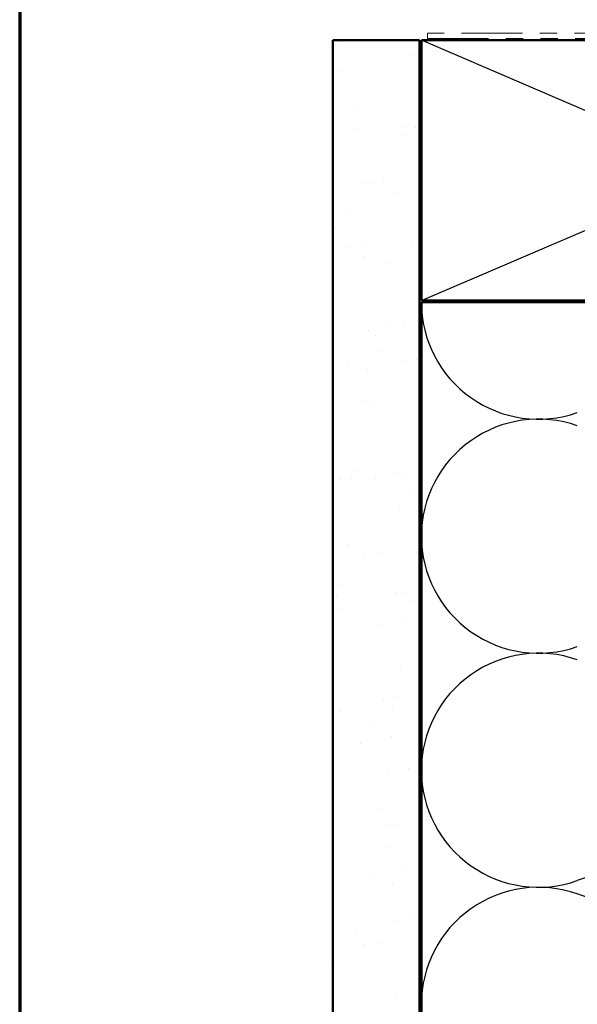
# Model space of a CAD drawing. Units: inches. Extents: x 0.6 to 33.4, y 0.6 to 21.4.
# Drawn here: x 0.6 to 3.8, y 10.3 to 16 of the extents above; entities that cross this region are included whole.
import ezdxf

# ---------------------------------------------------------------- set-up
doc = ezdxf.new("R2010")
doc.units = ezdxf.units.IN
doc.header["$LTSCALE"] = 2
doc.header["$MEASUREMENT"] = 0
doc.linetypes.add('DOUBLE_DASH_CHAIN', pattern=[1.2403, 0.6614, -0.0827, 0.1654, -0.0827, 0.1654, -0.0827])
doc.layers.get('0').update_dxf_attribs({"lineweight": 13})
for name, color, linetype, lineweight in [('Border (ANSI)', 7, 'Continuous', 70), ('Hatch (ANSI)', 7, 'Continuous', 18), ('Sketch Geometry (ANSI)', 7, 'Continuous', 25), ('Visible (ANSI)', 7, 'Continuous', 50)]:
    doc.layers.add(name, color=color, linetype=linetype, lineweight=lineweight)

# ---------------------------------------------------------------- blocks, each defined once
blk = doc.blocks.new('Borders ATAS Border - Note')
at = {"layer": 'Border (ANSI)'}
blk.add_line((0.3, 10.7), (0.3, 0.3), dxfattribs=at)

msp = doc.modelspace()

# ---------------------------------------------------------------- hatches: boundary and pattern name
at = {"layer": 'Hatch (ANSI)', "true_color": 0x804000}
h = msp.add_hatch(dxfattribs=at)
h.set_pattern_fill('AR-SAND', color=36, scale=0.25, angle=45, style=0)
h.paths.add_polyline_path([(2.4056, 2.1975), (2.4056, 15.83354), (2.9056, 15.83354), (2.9056, 2.1975)])

# ---------------------------------------------------------------- linework, layer by layer
at = {"layer": 'Sketch Geometry (ANSI)', "color": 36, "true_color": 0x804000}
for p, q in [((2.9156, 14.33354), (6.4156, 15.83354)), ((6.4156, 14.33354), (2.9156, 15.83354))]:
    msp.add_line(p, q, dxfattribs=at)
at = {"layer": 'Sketch Geometry (ANSI)', "color": 150, "true_color": 0x0080ff}
for p, q in [((5.51668, 11.58531), (3.81452, 10.98676)), ((5.51668, 10.31176), (3.81452, 10.91031))]:
    msp.add_line(p, q, dxfattribs=at)
for centre, start, end in [((3.5906, 14.32354), 180, 289.3739), ((3.5906, 12.97354), 70.6261, 180), ((3.5906, 12.97354), 180, 289.3739), ((3.5906, 11.62354), 70.6261, 180), ((3.5906, 11.62354), 180, 289.3739), ((3.5906, 10.27354), 70.6261, 180)]:
    msp.add_arc(centre, 0.675, start, end, dxfattribs=at)
at = {"layer": 'Visible (ANSI)', "color": 30, "linetype": 'DOUBLE_DASH_CHAIN', "lineweight": 18, "ltscale": 0.265527, "true_color": 0xff8000}
for p, q in [((6.9036, 15.87554), (2.9516, 15.87554)), ((2.9516, 15.84354), (6.9036, 15.84354))]:
    msp.add_line(p, q, dxfattribs=at)
at = {"layer": 'Visible (ANSI)', "color": 30, "linetype": 'DOUBLE_DASH_CHAIN', "lineweight": 18, "ltscale": 0.004979, "true_color": 0xff8000}
msp.add_line((2.9516, 15.87554), (2.9516, 15.84354), dxfattribs=at)
at = {"layer": 'Visible (ANSI)'}
for p, q in [((2.4056, 2.1975), (2.4056, 15.83354)), ((2.9056, 15.83354), (2.4056, 15.83354)), ((2.9056, 2.1975), (2.9056, 15.83354))]:
    msp.add_line(p, q, dxfattribs=at)
at = {"layer": 'Visible (ANSI)', "color": 36, "true_color": 0x804000}
for p, q in [((2.9156, 14.33354), (2.9156, 15.83354)), ((2.9156, 15.83354), (6.4156, 15.83354)), ((6.4156, 14.33354), (2.9156, 14.33354))]:
    msp.add_line(p, q, dxfattribs=at)
at = {"layer": 'Visible (ANSI)', "color": 150, "true_color": 0x0080ff}
for p, q in [((2.9156, 2.1975), (2.9156, 14.32354)), ((2.9156, 14.32354), (6.4156, 14.32354))]:
    msp.add_line(p, q, dxfattribs=at)

# ---------------------------------------------------------------- block references
at = {"xscale": 2, "yscale": 2, "zscale": 2}
msp.add_blockref('Borders ATAS Border - Note', (0, 0), dxfattribs=at)

doc.saveas('drawing.dxf')
